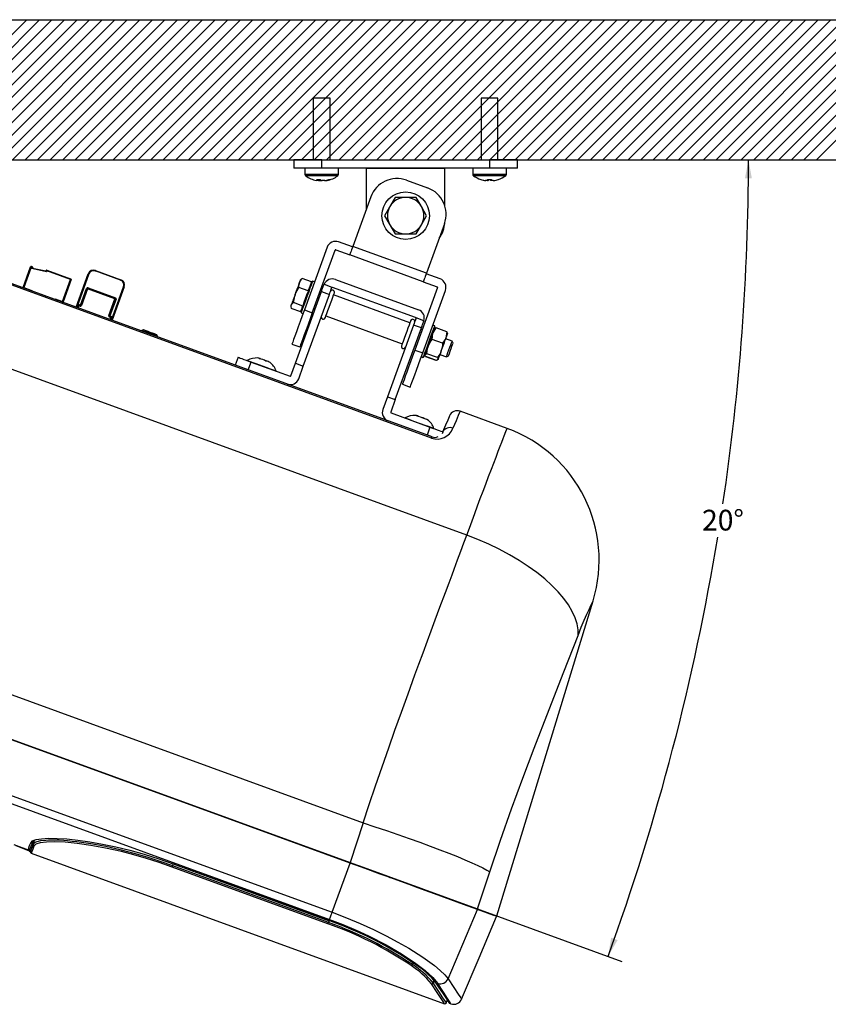
# Model space of a CAD drawing. Extents: x 18 to 1453, y 18 to 1022.
# Drawn here: x 663 to 952, y 392 to 744 of the extents above; entities that cross this region are included whole.
import ezdxf

# ---------------------------------------------------------------- set-up
doc = ezdxf.new("R2010")
doc.units = 0
doc.header["$LTSCALE"] = 3.5
doc.linetypes.add('SLD-SOLID', pattern=[0])
doc.layers.get('0').update_dxf_attribs({"linetype": 'CONTINUOUS'})
doc.layers.add('CAD', color=4, linetype='SLD-SOLID')
doc.layers.add('CAM', color=1, linetype='SLD-SOLID')
doc.styles.add('SLDTEXTSTYLE0', font='SWISSC.TTF')
doc.dimstyles.new('SLDDIMSTYLE0', dxfattribs={"dimtxt": 7.504796, "dimasz": 6.65, "dimexe": 0, "dimexo": 0.0625, "dimgap": 1.876199, "dimtad": 0, "dimtih": 1, "dimtoh": 1, "dimdec": 4, "dimlfac": 3.5, "dimzin": 12, "dimtxsty": 'SLDTEXTSTYLE0', "dimsah": 1, "dimcen": 0.09, "dimazin": 3, "dimtfac": 1, "dimtdec": 0, "dimtofl": 0, "dimtmove": 0, "dimatfit": 3, "dimtolj": 1, "dimtzin": 12})

# ---------------------------------------------------------------- blocks, each defined once
blk = doc.blocks.new('SW_HATCH_1')
at = {"color": 0, "linetype": 'SLD-SOLID'}
for p, q in [((89.8, 0), (39.8, -50)), ((94.29, 0), (44.29, -50)), ((98.78, 0), (48.78, -50)), ((103.27, 0), (53.27, -50)), ((107.76, 0), (57.76, -50)), ((112.25, 0), (62.25, -50)), ((116.74, 0), (66.74, -50)), ((121.23, 0), (71.23, -50)), ((125.72, 0), (75.72, -50)), ((130.21, 0), (80.21, -50)), ((134.7, 0), (84.7, -50)), ((139.19, 0), (89.19, -50)), ((143.68, 0), (93.68, -50)), ((148.17, 0), (98.17, -50)), ((152.66, 0), (102.66, -50)), ((157.15, 0), (107.15, -50)), ((161.64, 0), (111.64, -50)), ((166.13, 0), (116.13, -50)), ((170.62, 0), (120.62, -50)), ((175.11, 0), (125.11, -50)), ((179.61, 0), (129.61, -50)), ((184.1, 0), (134.1, -50)), ((188.59, 0), (138.59, -50)), ((193.08, 0), (143.08, -50)), ((197.57, 0), (147.57, -50)), ((202.06, 0), (152.06, -50)), ((206.55, 0), (156.55, -50)), ((211.04, 0), (161.04, -50)), ((215.53, 0), (165.53, -50)), ((220.02, 0), (170.02, -50)), ((224.51, 0), (174.51, -50)), ((229, 0), (179, -50)), ((233.49, 0), (183.49, -50)), ((237.98, 0), (187.98, -50)), ((242.47, 0), (192.47, -50)), ((246.96, 0), (196.96, -50)), ((251.45, 0), (201.45, -50)), ((255.94, 0), (205.94, -50)), ((260.43, 0), (210.43, -50)), ((264.92, 0), (214.92, -50)), ((269.41, 0), (219.41, -50)), ((273.9, 0), (223.9, -50)), ((278.39, 0), (228.39, -50)), ((282.88, 0), (232.88, -50)), ((287.37, 0), (237.37, -50)), ((291.86, 0), (241.86, -50)), ((296.35, 0), (246.35, -50)), ((300.84, 0), (250.84, -50)), ((305.33, 0), (255.33, -50)), ((309.82, 0), (259.82, -50)), ((314.31, 0), (264.31, -50)), ((318.8, 0), (268.8, -50)), ((323.29, 0), (273.29, -50)), ((327.78, 0), (277.78, -50)), ((332.27, 0), (282.27, -50)), ((336.76, 0), (286.76, -50)), ((341.25, 0), (291.25, -50)), ((345.74, 0), (295.74, -50)), ((350.23, 0), (300.23, -50)), ((354.72, 0), (304.72, -50)), ((359.21, 0), (309.21, -50)), ((363.7, 0), (313.7, -50)), ((368.19, 0), (318.19, -50)), ((372.68, 0), (322.68, -50)), ((377.17, 0), (327.17, -50)), ((381.66, 0), (331.66, -50)), ((386.15, 0), (336.15, -50)), ((390.64, 0), (340.64, -50)), ((395.13, 0), (345.13, -50)), ((399.62, 0), (349.62, -50)), ((404.11, 0), (354.11, -50)), ((408.6, 0), (358.6, -50)), ((413.09, 0), (363.09, -50)), ((417.58, 0), (367.58, -50)), ((422.07, 0), (372.07, -50))]:
    blk.add_line(p, q, dxfattribs=at)
blk = doc.blocks.new('_D_2')
at = {"layer": 'CAD'}
for p, q in [((844.07, 693.99), (928.36, 693.99)), ((784.05, 441.74), (877.86, 407.6))]:
    blk.add_line(p, q, dxfattribs=at)
for start, end in [(351.50209, 0), (340, 350.67689)]:
    blk.add_arc((91, 693.99), 832.1, start, end, dxfattribs=at)
for points in [[(923.11, 693.99), (921.85, 687.35), (924.3, 687.34)], [(872.92, 409.4), (876.33, 415.24), (874.02, 416.07)]]:
    blk.add_solid(points, dxfattribs=at)
at = {"layer": 'CAD', "insert": (906.51, 568.94), "char_height": 7.408, "attachment_point": 1, "style": 'SLDTEXTSTYLE0'}
blk.add_mtext('20°', dxfattribs=at)

msp = doc.modelspace()

# ---------------------------------------------------------------- linework, layer by layer
at = {"layer": 'CAD'}
for p, q in [((574.863455, 743.992234), (1310.237142, 743.992234)), ((574.863455, 693.992234), (1310.237142, 693.992234))]:
    msp.add_line(p, q, dxfattribs=at)
at = {"layer": 'CAM', "color": 1, "linetype": 'SLD-SOLID'}
for p, q in [((767.571224, 715.992234), (767.571224, 693.992234)), ((773.356939, 715.992234), (767.571224, 715.992234)), ((773.571223, 715.992234), (773.356939, 715.992234)), ((773.571223, 693.992234), (773.571223, 715.992234)), ((827.571224, 715.992234), (827.571224, 693.992234)), ((833.571223, 715.992234), (827.571224, 715.992234)), ((833.571223, 693.992234), (833.571223, 715.992234)), ((760.571224, 693.992234), (760.571224, 690.992234)), ((770.571224, 693.992234), (760.571224, 693.992234)), ((770.571224, 693.992234), (830.571223, 693.992234)), ((770.571224, 690.992234), (770.571224, 693.992234)), ((830.571223, 693.992234), (830.571223, 690.992234)), ((840.571223, 693.992234), (830.571223, 693.992234)), ((840.571223, 690.992234), (840.571223, 693.992234)), ((770.571224, 690.992234), (760.571224, 690.992234)), ((764.571225, 690.992234), (764.571225, 688.666951)), ((830.571223, 690.992234), (770.571224, 690.992234)), ((776.571223, 688.666951), (776.571223, 690.992234)), ((786.571223, 690.792234), (786.571223, 690.992234)), ((814.571224, 690.792234), (786.571223, 690.792234)), ((786.571223, 676.460811), (786.571223, 690.792234)), ((814.571224, 690.792234), (814.571224, 690.992234)), ((814.571224, 677.44635), (814.571224, 690.792234)), ((824.571224, 690.992234), (824.571224, 688.666951)), ((840.571223, 690.992234), (830.571223, 690.992234)), ((836.571222, 688.666951), (836.571222, 690.992234)), ((776.142653, 688.666951), (764.571225, 688.666951)), ((775.930632, 688.225973), (764.799552, 688.225973)), ((769.415471, 686.507566), (769.06562, 686.507566)), ((769.41384, 686.535542), (769.592657, 686.507566)), ((769.592657, 686.507566), (770.408405, 686.507566)), ((771.549789, 686.507566), (770.734044, 686.507566)), ((771.653259, 686.507566), (771.549789, 686.507566)), ((771.653259, 686.507566), (771.726975, 686.507566)), ((771.726975, 686.507566), (772.076826, 686.507566)), ((776.342893, 688.225973), (775.930632, 688.225973)), ((776.571223, 688.666951), (776.142653, 688.666951)), ((800.916695, 686.636626), (808.434236, 683.900464)), ((836.571222, 688.666951), (824.571224, 688.666951)), ((836.342895, 688.225973), (824.799554, 688.225973)), ((829.233594, 686.507566), (829.137942, 686.507566)), ((829.861223, 686.507566), (829.233594, 686.507566)), ((829.859458, 686.507566), (830.08229, 686.507566)), ((829.861223, 686.90893), (829.861223, 686.507566)), ((831.28299, 686.507566), (831.060158, 686.507566)), ((831.281224, 686.507566), (831.281224, 686.90893)), ((831.908854, 686.507566), (831.281224, 686.507566)), ((831.908854, 686.507566), (832.004504, 686.507566)), ((788.099567, 680.659901), (781.669589, 662.99368)), ((796.818447, 680.492234), (794.942058, 677.242234)), ((800.571223, 680.492234), (796.818447, 680.492234)), ((804.324, 680.492234), (800.571223, 680.492234)), ((808.076777, 673.992234), (806.200389, 677.242234)), ((793.06567, 673.992234), (794.942058, 670.742233)), ((804.324, 667.492234), (806.200389, 670.742233)), ((814.41096, 671.083338), (807.980982, 653.417117)), ((796.818447, 667.492234), (800.571223, 667.492234)), ((800.571223, 667.492234), (804.324, 667.492234)), ((772.519333, 662.705897), (764.379253, 640.34121)), ((767.19833, 639.31515), (775.338411, 661.679837)), ((775.594754, 661.79937), (780.575124, 659.986663)), ((781.601185, 662.805741), (776.620814, 664.618448)), ((807.980982, 653.417117), (781.669589, 662.99368)), ((806.886517, 650.4101), (780.575124, 659.986663)), ((663.866436, 648.378316), (666.534191, 655.707917)), ((666.769122, 655.622414), (664.101368, 648.292809)), ((667.051023, 655.519805), (666.769122, 655.622414)), ((666.854625, 655.857335), (667.13654, 655.754729)), ((666.901996, 655.110343), (667.051023, 655.519805)), ((672.174578, 653.954308), (666.901996, 655.110343)), ((667.285954, 655.434302), (667.23465, 655.293348)), ((667.23465, 655.293348), (672.014465, 654.24535)), ((672.014465, 654.24535), (672.06577, 654.386304)), ((672.300702, 654.300801), (672.174578, 653.954308)), ((680.75793, 651.222619), (672.300702, 654.300801)), ((672.386205, 654.535721), (680.843433, 651.45754)), ((698.718583, 650.937519), (689.650548, 654.238015)), ((689.718952, 654.425952), (698.786987, 651.12546)), ((809.821402, 594.534307), (650.725608, 652.440443)), ((809.993192, 595.006294), (650.897389, 652.91243)), ((677.884964, 643.329199), (680.75793, 651.222619)), ((680.992855, 651.137113), (678.119881, 643.243696)), ((682.811869, 641.296513), (687.155528, 653.230607)), ((687.343461, 653.162203), (682.99981, 641.228109)), ((763.363996, 651.40916), (762.964872, 651.07426)), ((763.632407, 651.602573), (763.409579, 651.354834)), ((766.971526, 650.38723), (763.632407, 651.602573)), ((775.463477, 651.205375), (805.157763, 640.397537)), ((812.892949, 651.416472), (807.912578, 653.229176)), ((664.101368, 648.292809), (667.204341, 647.16342)), ((667.204341, 647.16342), (667.52175, 646.86166)), ((684.373414, 642.005167), (686.545243, 647.972218)), ((684.561355, 641.936763), (686.733184, 647.90381)), ((686.921125, 647.835407), (684.749296, 641.86836)), ((696.693925, 644.278399), (686.921125, 647.835407)), ((686.989529, 648.023347), (696.762329, 644.466336)), ((687.057933, 648.211285), (696.830733, 644.654277)), ((695.450736, 636.696342), (699.794395, 648.630436)), ((699.982328, 648.562032), (695.638677, 636.627938)), ((765.770795, 647.088247), (762.431675, 648.303586)), ((765.894634, 647.428493), (765.770795, 647.088247)), ((766.971526, 650.38723), (766.847687, 650.046981)), ((767.300589, 650.560367), (766.894655, 650.176025)), ((768.005358, 650.303851), (767.300589, 650.560367)), ((771.436278, 649.478621), (771.361995, 649.292822)), ((771.436278, 649.478621), (774.249477, 648.454699)), ((804.131702, 637.578461), (774.437416, 648.386295)), ((811.986423, 648.341051), (803.846343, 625.976368)), ((806.665421, 624.950304), (814.805501, 647.314991)), ((806.886517, 650.4101), (811.866889, 648.597392)), ((675.293704, 644.032898), (675.370654, 644.244331)), ((675.370654, 644.244331), (677.884964, 643.329199)), ((675.392141, 644.057664), (675.372666, 644.004158)), ((694.522096, 638.311352), (696.693925, 644.278399)), ((696.881866, 644.209995), (694.710037, 638.242948)), ((697.069799, 644.141591), (694.897977, 638.174544)), ((760.473689, 642.92407), (761.033034, 645.76657)), ((761.169793, 621.289983), (770.485079, 646.883513)), ((763.988873, 620.263918), (773.304157, 645.857453)), ((765.770795, 647.088247), (765.568854, 646.533418)), ((770.26822, 646.287701), (769.798375, 646.458711)), ((770.485079, 646.883513), (773.304157, 645.857453)), ((802.089944, 635.76972), (774.838857, 645.688306)), ((683.164252, 641.168255), (683.437874, 641.920007)), ((683.352193, 641.099851), (683.625808, 641.851603)), ((683.813749, 641.783199), (683.540134, 641.031447)), ((684.236606, 641.629293), (683.813749, 641.783199)), ((683.882152, 641.97114), (684.30501, 641.81723)), ((683.950556, 642.159077), (684.373414, 642.005167)), ((759.544672, 641.677334), (759.635145, 641.164231)), ((759.704986, 641.176547), (759.675415, 642.036545)), ((763.055561, 639.628197), (759.716438, 640.84354)), ((763.812812, 641.708731), (760.473689, 642.92407)), ((763.812812, 641.708731), (763.734711, 641.49415)), ((764.014752, 642.263557), (763.812812, 641.708731)), ((764.379253, 640.34121), (767.19833, 639.31515)), ((767.746253, 640.820555), (768.216101, 640.649545)), ((695.184028, 637.644756), (694.76117, 637.798666)), ((694.829574, 637.986603), (695.252431, 637.832697)), ((694.897977, 638.174544), (695.320835, 638.020634)), ((694.910412, 636.893003), (695.184028, 637.644756)), ((695.371968, 637.576352), (695.098353, 636.8246)), ((695.559902, 637.507948), (695.286287, 636.756196)), ((763.132432, 639.839406), (763.055561, 639.628197)), ((763.132432, 639.839406), (763.152921, 639.895699)), ((763.132432, 639.839406), (763.196347, 639.284055)), ((763.218699, 639.345466), (763.196347, 639.284055)), ((763.196347, 639.284055), (763.901116, 639.027539)), ((772.102697, 638.170763), (799.353783, 628.252178)), ((807.13284, 636.486135), (804.319641, 637.510057)), ((822.434002, 559.883333), (618.790572, 634.003482)), ((706.240041, 632.98219), (706.88737, 633.278671)), ((803.37432, 634.91281), (794.059037, 609.319276)), ((796.878114, 608.29322), (806.193398, 633.88675)), ((806.193398, 633.88675), (803.37432, 634.91281)), ((806.446387, 633.119925), (805.976541, 633.290938)), ((807.13284, 636.486135), (807.070315, 636.296055)), ((810.996295, 634.656428), (810.291525, 634.912945)), ((811.016714, 633.727743), (810.889197, 633.631232)), ((811.060208, 634.101077), (810.996295, 634.656428)), ((811.511523, 633.879154), (811.070313, 633.656929)), ((815.270293, 632.511071), (811.511523, 633.879154)), ((815.285159, 632.551915), (811.526389, 633.919994)), ((706.240041, 632.98219), (706.171637, 632.794253)), ((711.509092, 631.596501), (711.814401, 630.953289)), ((711.745998, 630.765348), (711.814401, 630.953289)), ((810.012305, 629.760086), (810.292068, 631.990629)), ((813.771075, 628.392003), (810.012305, 629.760086)), ((817.201638, 629.205338), (814.90362, 630.041747)), ((815.270293, 632.511071), (814.99053, 630.280531)), ((759.932993, 628.125205), (762.752069, 627.099148)), ((803.92442, 627.652778), (804.394266, 627.481773)), ((817.533048, 628.494627), (817.201638, 629.205338)), ((740.66584, 623.43192), (739.639779, 620.612844)), ((803.846343, 625.976368), (806.665421, 624.950304)), ((806.187283, 623.636632), (806.892053, 623.380116)), ((806.892053, 623.380116), (807.297986, 623.764462)), ((807.468996, 624.234303), (807.504642, 624.078407)), ((807.786363, 623.644366), (807.729475, 623.776666)), ((811.530269, 622.235439), (807.771498, 623.603522)), ((811.545134, 622.276283), (807.786363, 623.644366)), ((811.908495, 623.274609), (808.149725, 624.642692)), ((811.908495, 623.274609), (812.196661, 622.604436)), ((812.8515, 624.403588), (815.149518, 623.567178)), ((815.149518, 623.567178), (815.860227, 623.898587)), ((743.971867, 622.281834), (743.954764, 622.23485)), ((744.338246, 618.902742), (745.364306, 621.721818)), ((745.364306, 621.721818), (759.271754, 616.659924)), ((759.528098, 616.779461), (761.169793, 621.289983)), ((761.169793, 621.289983), (763.988873, 620.263918)), ((762.347175, 615.753397), (763.988873, 620.263918)), ((754.291383, 618.472627), (754.308486, 618.519611)), ((799.400081, 613.760359), (802.219159, 612.734302)), ((794.059037, 609.319276), (792.41734, 604.808754)), ((794.059037, 609.319276), (796.878114, 608.29322)), ((796.878114, 608.29322), (795.236418, 603.78269)), ((795.355952, 603.526346), (809.263403, 598.464451)), ((800.353424, 601.760625), (800.336323, 601.713642)), ((836.864965, 597.995906), (820.03881, 604.12012)), ((809.263403, 598.464451), (808.237342, 595.645375)), ((810.672941, 597.951419), (810.690042, 597.998402)), ((813.758654, 596.196032), (813.961866, 596.754349)), ((833.157616, 423.867918), (867.562478, 536.401174)), ((581.128618, 531.449652), (785.364405, 457.113913)), ((780.689947, 442.740626), (575.470498, 517.434395)), ((575.506484, 517.533279), (780.725939, 442.83951)), ((575.546628, 517.63267), (780.759066, 442.941434)), ((569.072788, 499.856866), (774.292251, 425.163097)), ((568.140974, 497.296698), (773.360425, 422.602928)), ((785.364405, 457.113913), (780.759066, 442.941434)), ((667.855685, 450.654305), (667.40947, 449.428356)), ((660.562625, 449.329144), (665.636977, 447.482235)), ((666.165521, 446.946195), (666.537931, 446.764342)), ((666.789999, 446.264438), (814.483076, 392.508543)), ((772.806648, 421.08143), (717.142863, 441.341407)), ((717.307551, 441.793866), (717.537811, 442.426509)), ((772.971337, 421.533919), (717.307551, 441.793866)), ((717.537811, 442.426509), (773.201594, 422.166533)), ((717.544338, 442.44445), (773.208126, 422.184474)), ((774.292251, 425.163097), (780.689947, 442.740626)), ((783.428397, 441.855884), (780.722448, 442.840791)), ((826.272718, 426.373667), (830.620341, 439.557768)), ((826.145684, 426.308072), (826.025877, 426.351673)), ((773.201594, 422.166533), (772.971337, 421.533919)), ((803.032798, 406.478203), (803.265559, 407.117254)), ((810.382887, 399.928845), (810.699914, 400.799877)), ((815.119453, 392.812527), (815.459234, 393.746085)), ((816.118702, 392.711378), (816.752124, 392.480827))]:
    msp.add_line(p, q, dxfattribs=at)
at = {"layer": 'CAM', "color": 1, "linetype": 'SLD-SOLID', "flags": 128}
for points in [[(769.06562, 686.507566), (768.858624, 686.540301), (768.658271, 686.576909)], [(769.415471, 686.507566), (769.426584, 686.884806), (769.427312, 686.90893)], [(769.592657, 686.507566), (769.620459, 686.884806), (769.625332, 686.949273)], [(770.408405, 686.507566), (770.491142, 686.540301), (770.571224, 686.576909)], [(827.467454, 686.886098), (827.468166, 686.887526), (827.470302, 686.891808), (827.47386, 686.898943), (827.478839, 686.90893)], [(830.077231, 686.90893), (830.077542, 686.884806), (830.08229, 686.507566)], [(833.663607, 686.90893), (833.668588, 686.898943), (833.672145, 686.891808), (833.67428, 686.887526), (833.674991, 686.886098)], [(806.200389, 677.242234), (806.06698, 677.473306), (804.324, 680.492234)], [(794.942058, 677.242234), (794.80865, 677.011163), (793.06567, 673.992234)], [(806.200389, 670.742233), (806.333797, 670.973306), (808.076777, 673.992234)], [(794.942058, 670.742233), (795.075467, 670.511163), (796.818447, 667.492234)], [(781.669589, 662.99368), (781.45607, 662.40704), (781.250754, 661.842945), (781.061537, 661.32307), (780.895686, 660.8674), (780.759575, 660.493436), (780.658435, 660.21556), (780.596154, 660.044442), (780.575124, 659.986663)], [(666.769122, 655.622414), (666.723287, 655.639093), (666.679224, 655.655134), (666.638603, 655.669916), (666.603004, 655.682872), (666.573783, 655.693508), (666.552087, 655.701409), (666.538706, 655.706274), (666.534191, 655.707917)], [(666.854625, 655.857335), (666.852986, 655.852824), (666.848114, 655.839454), (666.840216, 655.817743), (666.829576, 655.788529), (666.816627, 655.75293), (666.801845, 655.712313), (666.785797, 655.668243), (666.769122, 655.622414)], [(667.23465, 655.293348), (667.228257, 655.289832), (667.209333, 655.279416), (667.178591, 655.262507), (667.137211, 655.239749), (667.086815, 655.212014), (667.029297, 655.180375), (666.966891, 655.146047), (666.901996, 655.110343)], [(667.051023, 655.519805), (667.067712, 655.565637), (667.083746, 655.609707), (667.098528, 655.650324), (667.111492, 655.685923), (667.122116, 655.715137), (667.130029, 655.736848), (667.134886, 655.750214), (667.13654, 655.754729)], [(667.285954, 655.434302), (667.281439, 655.435945), (667.268073, 655.44081), (667.246362, 655.448712), (667.217141, 655.459344), (667.181542, 655.472304), (667.140936, 655.487086), (667.096859, 655.503127), (667.051023, 655.519805)], [(672.014465, 654.24535), (672.01755, 654.239758), (672.026654, 654.223195), (672.041451, 654.196299), (672.061359, 654.160104), (672.085633, 654.116), (672.113305, 654.065683), (672.143345, 654.011085), (672.174578, 653.954308)], [(672.06577, 654.386304), (672.070285, 654.384661), (672.083651, 654.379795), (672.105362, 654.371894), (672.134584, 654.361258), (672.170182, 654.348302), (672.210803, 654.33352), (672.254866, 654.317479), (672.300702, 654.300801)], [(672.300702, 654.300801), (672.317376, 654.346629), (672.333425, 654.390699), (672.348207, 654.431316), (672.361156, 654.466915), (672.371795, 654.496129), (672.379693, 654.51784), (672.384565, 654.53121), (672.386205, 654.535721)], [(689.650548, 654.238015), (689.663892, 654.274679), (689.676722, 654.309935), (689.688554, 654.342427), (689.698918, 654.370907), (689.707426, 654.394279), (689.713744, 654.411647), (689.717633, 654.422342), (689.718952, 654.425952)], [(680.75793, 651.222619), (680.774612, 651.268448), (680.790653, 651.312518), (680.805435, 651.353135), (680.818392, 651.388734), (680.829024, 651.417948), (680.836929, 651.439658), (680.841794, 651.453029), (680.843433, 651.45754)], [(680.75793, 651.222619), (680.803759, 651.205938), (680.847829, 651.189896), (680.88845, 651.175114), (680.924048, 651.162158), (680.953262, 651.151522), (680.974973, 651.143621), (680.988339, 651.138756), (680.992855, 651.137113)], [(687.343461, 653.162203), (687.306797, 653.175551), (687.271541, 653.188381), (687.239049, 653.200208), (687.210573, 653.210572), (687.1872, 653.219081), (687.169833, 653.225402), (687.159134, 653.229295), (687.155528, 653.230607)], [(698.718583, 650.937519), (698.731927, 650.974183), (698.744757, 651.00944), (698.756581, 651.041932), (698.766952, 651.070411), (698.775453, 651.093784), (698.781779, 651.111151), (698.785668, 651.121847), (698.786987, 651.12546)], [(762.612389, 650.105818), (763.359664, 651.315748), (763.632407, 651.602573)], [(762.964872, 651.07426), (762.950437, 651.034593), (762.906989, 650.915216), (762.83527, 650.71817), (762.736505, 650.446824), (762.612389, 650.105818)], [(807.980982, 653.417117), (807.767462, 652.830477), (807.562148, 652.266382), (807.37293, 651.746507), (807.207078, 651.290833), (807.070968, 650.916874), (806.969829, 650.638997), (806.907547, 650.467879), (806.886517, 650.4101)], [(663.866436, 648.378316), (663.870951, 648.376673), (663.884317, 648.371807), (663.906028, 648.363906), (663.935249, 648.35327), (663.970848, 648.340314), (664.011469, 648.325532), (664.055532, 648.309491), (664.101368, 648.292809)], [(664.101368, 648.292809), (664.084678, 648.24698), (664.068645, 648.20291), (664.053863, 648.162293), (664.04151, 648.128363)], [(667.075922, 647.02393), (667.102417, 647.052708), (667.134141, 647.08716), (667.168548, 647.124543), (667.204341, 647.16342)], [(667.204341, 647.16342), (667.185476, 647.11406), (667.167326, 647.066596), (667.150607, 647.022854), (667.141845, 646.999932)], [(686.733184, 647.90381), (686.729571, 647.905125), (686.718879, 647.909018), (686.701512, 647.91534), (686.678139, 647.923849), (686.649656, 647.934212), (686.617164, 647.94604), (686.581908, 647.95887), (686.545243, 647.972218)], [(686.921125, 647.835407), (686.884461, 647.848754), (686.849205, 647.861584), (686.816713, 647.873412), (686.788229, 647.883776), (686.764857, 647.892284), (686.747489, 647.898606), (686.736798, 647.902499), (686.733184, 647.90381)], [(686.921125, 647.835407), (686.934469, 647.872075), (686.947299, 647.907331), (686.959123, 647.939823), (686.969494, 647.968303), (686.977995, 647.991675), (686.984321, 648.009042), (686.98821, 648.019734), (686.989529, 648.023347)], [(686.989529, 648.023347), (686.99084, 648.026957), (686.994737, 648.037653), (687.001055, 648.05502), (687.009563, 648.078392), (687.019927, 648.106872), (687.031751, 648.139364), (687.044589, 648.17462), (687.057933, 648.211285)], [(699.794395, 648.630436), (699.831059, 648.617092), (699.866315, 648.604258), (699.898807, 648.592434), (699.927283, 648.582067), (699.950656, 648.573562), (699.968023, 648.56724), (699.978722, 648.563347), (699.982328, 648.562032)], [(762.612389, 650.105818), (762.465046, 649.700995), (762.296995, 649.239275), (762.11111, 648.72856), (761.910571, 648.177589), (761.698814, 647.595788), (761.479458, 646.993115), (761.256257, 646.379876), (761.033034, 645.76657)], [(761.033034, 645.76657), (761.104906, 645.956936), (762.431675, 648.303586)], [(762.431675, 648.303586), (762.496201, 649.709328), (762.612389, 650.105818)], [(767.300589, 650.560367), (767.246892, 650.412838), (767.068127, 649.921688), (766.775029, 649.116404), (766.386008, 648.047581), (765.925513, 646.782379), (765.422476, 645.400296), (764.908505, 643.988173), (764.415895, 642.634741), (763.9756, 641.425035), (763.615282, 640.435073), (763.357585, 639.727055), (763.218699, 639.345466)], [(765.894634, 647.428493), (766.183642, 648.222535), (766.524987, 649.160377), (766.763331, 649.815216), (766.847687, 650.046981)], [(770.485079, 646.883513), (770.638175, 647.304143), (770.781558, 647.698085), (770.913709, 648.061167), (771.033231, 648.389551), (771.138858, 648.679759), (771.229472, 648.928716), (771.304114, 649.133797), (771.361995, 649.292822)], [(773.304157, 645.857453), (773.50785, 646.417099), (773.693025, 646.925862), (773.85614, 647.374014), (773.994075, 647.752988), (774.104193, 648.055534), (774.184387, 648.27587), (774.233127, 648.409776), (774.249477, 648.454699)], [(675.370654, 644.244331), (675.414478, 644.198048), (675.457736, 644.152369), (675.499847, 644.107889)], [(675.392141, 644.057664), (675.385138, 644.118517), (675.377955, 644.181012), (675.370654, 644.244331)], [(696.693925, 644.278399), (696.707269, 644.315063), (696.720106, 644.350319), (696.73193, 644.382811), (696.742294, 644.411291), (696.750803, 644.434664), (696.757121, 644.452031), (696.761017, 644.462726), (696.762329, 644.466336)], [(696.881866, 644.209995), (696.878252, 644.21131), (696.867561, 644.215203), (696.850193, 644.221521), (696.826821, 644.23003), (696.798337, 644.240397), (696.765845, 644.252221), (696.730589, 644.265055), (696.693925, 644.278399)], [(696.762329, 644.466336), (696.763647, 644.46995), (696.767537, 644.480645), (696.773855, 644.498012), (696.782363, 644.521385), (696.792727, 644.549864), (696.804559, 644.582356), (696.817389, 644.617613), (696.830733, 644.654277)], [(696.881866, 644.209995), (696.885472, 644.20868), (696.896171, 644.204787), (696.913538, 644.198465), (696.936911, 644.18996), (696.965387, 644.179593), (696.997879, 644.167769), (697.033135, 644.154935), (697.069799, 644.141591)], [(761.033034, 645.76657), (760.813603, 645.163684), (760.60172, 644.581541), (760.401008, 644.030097), (760.214908, 643.51879), (760.046599, 643.056366), (759.898962, 642.650738), (759.774526, 642.308849), (759.675415, 642.036545)], [(764.014752, 642.263557), (764.32302, 643.11052), (764.799429, 644.419438), (765.290426, 645.768448), (765.568854, 646.533418)], [(771.846182, 637.465994), (771.91199, 637.646797), (772.104081, 638.174567), (772.406893, 639.006536), (772.795895, 640.07531), (773.239573, 641.294307), (773.70198, 642.564762), (774.145659, 643.783755), (774.534661, 644.852529), (774.837473, 645.684502), (775.029566, 646.212268), (775.095373, 646.393075)], [(677.884964, 643.329199), (677.868282, 643.28337), (677.852241, 643.2393), (677.837459, 643.198683), (677.824503, 643.163084), (677.813863, 643.133867), (677.808007, 643.11777)], [(677.884964, 643.329199), (677.930793, 643.312517), (677.974863, 643.296479), (678.015476, 643.281697), (678.051075, 643.268737), (678.080296, 643.258105), (678.101999, 643.250204), (678.115373, 643.245339), (678.119881, 643.243696)], [(683.625808, 641.851603), (683.622202, 641.852918), (683.611503, 641.856811), (683.594135, 641.863133), (683.570763, 641.871638), (683.542287, 641.882005), (683.509795, 641.893829), (683.474539, 641.906663), (683.437874, 641.920007)], [(683.813749, 641.783199), (683.777084, 641.796543), (683.741828, 641.809377), (683.709336, 641.821205), (683.680853, 641.831569), (683.65748, 641.840077), (683.640113, 641.846399), (683.629421, 641.850288), (683.625808, 641.851603)], [(683.813749, 641.783199), (683.827093, 641.819864), (683.839923, 641.85512), (683.851754, 641.887612), (683.862118, 641.916092), (683.870626, 641.939464), (683.876944, 641.956831), (683.880841, 641.967527), (683.882152, 641.97114)], [(683.882152, 641.97114), (683.883464, 641.97475), (683.88736, 641.985445), (683.893678, 642.002813), (683.902187, 642.026185), (683.912551, 642.054665), (683.924382, 642.087157), (683.937212, 642.122413), (683.950556, 642.159077)], [(684.236606, 641.629293), (684.249958, 641.665957), (684.262788, 641.701213), (684.274612, 641.733705), (684.284976, 641.762185), (684.293484, 641.785558), (684.29981, 641.802925), (684.303699, 641.81362), (684.30501, 641.81723)], [(684.30501, 641.81723), (684.306329, 641.82084), (684.310218, 641.831535), (684.316544, 641.848902), (684.325052, 641.872275), (684.335416, 641.900755), (684.34724, 641.933247), (684.36007, 641.968503), (684.373414, 642.005167)], [(684.561355, 641.936763), (684.557741, 641.938078), (684.54705, 641.941971), (684.529682, 641.948293), (684.50631, 641.956798), (684.477834, 641.967165), (684.445342, 641.978989), (684.410086, 641.991823), (684.373414, 642.005167)], [(684.749296, 641.86836), (684.712631, 641.881704), (684.677375, 641.894537), (684.644883, 641.906365), (684.6164, 641.916729), (684.593027, 641.925237), (684.57566, 641.931555), (684.564968, 641.935448), (684.561355, 641.936763)], [(759.544672, 641.677334), (759.544672, 641.677334), (759.559499, 641.718063), (759.603327, 641.838486), (759.675415, 642.036545)], [(759.675415, 642.036545), (759.704614, 642.109661), (760.473689, 642.92407)], [(764.379253, 640.34121), (763.607168, 638.219926), (762.858541, 636.163092), (762.156123, 634.233209), (761.521252, 632.488917), (760.97322, 630.98321), (760.528678, 629.761844), (760.201135, 628.861926), (760.00054, 628.310799), (759.932993, 628.125205)], [(763.152921, 639.895699), (763.287985, 640.266779), (763.540638, 640.960946), (763.734711, 641.49415)], [(694.710037, 638.242948), (694.706423, 638.244259), (694.695731, 638.248152), (694.678364, 638.254474), (694.654992, 638.262983), (694.626508, 638.273346), (694.594016, 638.285174), (694.55876, 638.298004), (694.522096, 638.311352)], [(694.897977, 638.174544), (694.861313, 638.187888), (694.826057, 638.200718), (694.793565, 638.212546), (694.765081, 638.22291), (694.741709, 638.231418), (694.724342, 638.23774), (694.71365, 638.241633), (694.710037, 638.242948)], [(694.829574, 637.986603), (694.828255, 637.982994), (694.824366, 637.972298), (694.81804, 637.954931), (694.809539, 637.931558), (694.799168, 637.903079), (694.787344, 637.870587), (694.774514, 637.83533), (694.76117, 637.798666)], [(694.897977, 638.174544), (694.884633, 638.137876), (694.871796, 638.10262), (694.859972, 638.070128), (694.849608, 638.041648), (694.8411, 638.018276), (694.834774, 638.000908), (694.830885, 637.990217), (694.829574, 637.986603)], [(695.252431, 637.832697), (695.25112, 637.829083), (695.247223, 637.818388), (695.240905, 637.801021), (695.232397, 637.777648), (695.222033, 637.749168), (695.210209, 637.716676), (695.197372, 637.68142), (695.184028, 637.644756)], [(695.371968, 637.576352), (695.368355, 637.577667), (695.357663, 637.58156), (695.340296, 637.587882), (695.316924, 637.596387), (695.28844, 637.606754), (695.255948, 637.618578), (695.220692, 637.631412), (695.184028, 637.644756)], [(695.320835, 638.020634), (695.307491, 637.98397), (695.294661, 637.948713), (695.28283, 637.916221), (695.272466, 637.887742), (695.263957, 637.864369), (695.257639, 637.847002), (695.25375, 637.836306), (695.252431, 637.832697)], [(695.559902, 637.507948), (695.523238, 637.521292), (695.487981, 637.534126), (695.455489, 637.54595), (695.427013, 637.556317), (695.403641, 637.564826), (695.386274, 637.571144), (695.375575, 637.575037), (695.371968, 637.576352)], [(767.19833, 639.31515), (766.426245, 637.193865), (765.677621, 635.137032), (764.975199, 633.207149), (764.340328, 631.462856), (763.792297, 629.957146), (763.347754, 628.73578), (763.020212, 627.835862), (762.81962, 627.284735), (762.752069, 627.099148)], [(804.319641, 637.510057), (804.30329, 637.465133), (804.254551, 637.331224), (804.174356, 637.110888), (804.064238, 636.808342), (803.926304, 636.429369), (803.763189, 635.981216), (803.578014, 635.472453), (803.37432, 634.91281)], [(706.88737, 633.278671), (707.169449, 633.176002), (707.693992, 632.985084), (708.39831, 632.728732), (709.198234, 632.437586), (709.998151, 632.14644), (710.702477, 631.890088), (711.227013, 631.69917), (711.509092, 631.596501)], [(802.346459, 636.474489), (802.280651, 636.293686), (802.08856, 635.765917), (801.785747, 634.933948), (801.396745, 633.865169), (800.953067, 632.646176), (800.490659, 631.375722), (800.046982, 630.156725), (799.657979, 629.087954), (799.355166, 628.255977), (799.163075, 627.728216), (799.097268, 627.547412)], [(806.193398, 633.88675), (806.346495, 634.307376), (806.489878, 634.701318), (806.622029, 635.064404), (806.741551, 635.392784), (806.847177, 635.682992), (806.937791, 635.931953), (807.012434, 636.13703), (807.070315, 636.296055)], [(806.892053, 623.380116), (806.892552, 623.381487), (806.968267, 623.589515), (807.168136, 624.138652), (807.4796, 624.994389), (807.883088, 626.102961), (808.353248, 627.39472), (808.860538, 628.788485), (809.373083, 630.19669), (809.858679, 631.530854), (810.286812, 632.707141), (810.630583, 633.651643), (810.86839, 634.305014), (810.985292, 634.626198), (810.996295, 634.656428)], [(811.060208, 634.101077), (811.047982, 634.06749), (810.928885, 633.740272), (810.690542, 633.085429), (810.349196, 632.147591), (809.928111, 630.990668), (809.45598, 629.6935), (808.964981, 628.34449), (808.488575, 627.035572), (808.059225, 625.855944), (807.706193, 624.885998), (807.453537, 624.191835), (807.318475, 623.820751), (807.297986, 623.764462)], [(810.292068, 631.990629), (810.360981, 632.168098), (811.511523, 633.879154)], [(711.814401, 630.953289), (711.49355, 631.070069), (710.865034, 631.298832), (710.007256, 631.611037), (709.027221, 631.967741), (708.047187, 632.324441), (707.189409, 632.636651), (706.560893, 632.865409), (706.240041, 632.98219)], [(808.611168, 627.372398), (809.57671, 629.184536), (810.012305, 629.760086)], [(813.309632, 625.662296), (813.525035, 626.254111), (813.746469, 626.862495), (813.970146, 627.477049), (814.19224, 628.087244), (814.408949, 628.68265), (814.616566, 629.253074), (814.811539, 629.788756), (814.99053, 630.280531)], [(814.99053, 630.280531), (814.921616, 630.103058), (813.771075, 628.392003)], [(814.99053, 630.280531), (815.150479, 630.719981), (815.288648, 631.099596), (815.402671, 631.412878), (815.490601, 631.654463), (815.550931, 631.820216), (815.582629, 631.907306), (815.585152, 631.914239), (815.558458, 631.840899)], [(815.558458, 631.840899), (815.570421, 631.885636), (815.270293, 632.511071)], [(808.149725, 624.642692), (808.38334, 626.61486), (808.611168, 627.372398)], [(813.771075, 628.392003), (813.734806, 627.671114), (813.309632, 625.662296)], [(815.149518, 623.567178), (815.150534, 623.569972), (815.227964, 623.782708), (815.41969, 624.309472), (815.702587, 625.086724), (816.042534, 626.020721), (816.398529, 626.998804), (816.727631, 627.903014), (816.990148, 628.624275), (817.154417, 629.075593), (817.201638, 629.205338)], [(815.860227, 623.898587), (815.867478, 623.91851), (815.972648, 624.207466), (816.18804, 624.799243), (816.48086, 625.603764), (816.806532, 626.498534), (817.115472, 627.347342), (817.360649, 628.020964), (817.504735, 628.416835), (817.533048, 628.494627)], [(740.66584, 623.43192), (740.756122, 623.399063), (741.02349, 623.301751), (741.457676, 623.143717), (742.041988, 622.931047), (742.753977, 622.671901), (743.56628, 622.376247), (744.44768, 622.055448), (745.364306, 621.721818)], [(803.846343, 625.976368), (803.074258, 623.855076), (802.325632, 621.798246), (801.623212, 619.868367), (800.988341, 618.124067), (800.440309, 616.618364), (799.995768, 615.396998), (799.668224, 614.49708), (799.46763, 613.945953), (799.400081, 613.760359)], [(802.219159, 612.734302), (802.286708, 612.919889), (802.487302, 613.471015), (802.814845, 614.370934), (803.259387, 615.5923), (803.807419, 617.09801), (804.44229, 618.842303), (805.14471, 620.77219), (805.893336, 622.829019), (806.665421, 624.950304)], [(807.498198, 624.314538), (807.517791, 624.3565), (808.149725, 624.642692)], [(812.196661, 622.604436), (812.177068, 622.562475), (811.545134, 622.276283)], [(813.309632, 625.662296), (812.997223, 624.935544), (811.908495, 623.274609)], [(812.196661, 622.604436), (812.252115, 622.756793), (812.335382, 622.985571), (812.445035, 623.286835), (812.579199, 623.655453), (812.735579, 624.085098), (812.911497, 624.568432), (813.103947, 625.097185), (813.309632, 625.662296)], [(743.971867, 622.281834), (744.002448, 622.270703), (744.322808, 622.154101)], [(744.322808, 622.154101), (744.971467, 621.918014), (745.904213, 621.578521), (747.057488, 621.158763), (748.352693, 620.687342), (749.701565, 620.196394), (751.012178, 619.71937), (752.195218, 619.288779), (753.17006, 618.933967), (753.870273, 618.679113), (754.24814, 618.541575), (754.308486, 618.519611)], [(800.353424, 601.760625), (800.384004, 601.749494), (800.704366, 601.632892)], [(800.704366, 601.632892), (801.353023, 601.396806), (802.285771, 601.057313), (803.439045, 600.637554), (804.73425, 600.166134), (806.083121, 599.675185), (807.393735, 599.198162), (808.576775, 598.76757), (809.551618, 598.412759), (810.251832, 598.157904), (810.629697, 598.020367), (810.690042, 597.998402)], [(816.251235, 602.473236), (816.09018, 602.093815), (815.612518, 600.968517), (814.834292, 599.13513), (813.780768, 596.653178)], [(820.03881, 604.12012), (819.880001, 603.74426), (819.40083, 602.609157), (818.599596, 600.71013), (817.477952, 598.051719)], [(809.263403, 598.464451), (810.180028, 598.130829), (811.061427, 597.810022), (811.873729, 597.514368), (812.585718, 597.255229), (813.170032, 597.042552), (813.604217, 596.884526), (813.871586, 596.787206), (813.961866, 596.754349)], [(822.434002, 559.883333), (823.365338, 562.425441), (824.319334, 565.017185), (825.291173, 567.645333), (826.275486, 570.295124), (827.266341, 572.950273), (828.257222, 575.592875), (829.199267, 578.093379), (830.221111, 580.793544), (831.207355, 583.387769), (832.068572, 585.643998), (832.867322, 587.727218), (833.677029, 589.830994), (834.368417, 591.622732), (834.950784, 593.127965), (835.433671, 594.37292), (835.826693, 595.384001), (836.403427, 596.86496), (836.738819, 597.724221), (836.84759, 598.002224), (836.8474, 598.00174)], [(809.821402, 594.534307), (809.860773, 594.642474), (809.895334, 594.737432), (809.924898, 594.818658), (809.949307, 594.885721), (809.968428, 594.938255), (809.982162, 594.975992), (809.990431, 594.998709), (809.993192, 595.006294)], [(785.364405, 457.113913), (787.549591, 463.651932), (789.808614, 470.306522), (792.139582, 477.072499), (794.540403, 483.94411), (796.746563, 490.179128), (799.04509, 496.603317), (801.433319, 503.209344), (803.908239, 509.98894), (805.314856, 513.815425), (806.815867, 517.881638), (808.409535, 522.182784), (809.704382, 525.666929), (811.162861, 529.583267), (812.845278, 534.094042), (814.820505, 539.385325), (816.132731, 542.901344), (817.162523, 545.661978), (817.913653, 547.677598), (819.153072, 551.010437), (820.326667, 554.174609), (821.41995, 557.131252), (822.434002, 559.883333)], [(862.191027, 524.008445), (862.189596, 526.043288), (861.843103, 528.168849), (861.154066, 530.369721), (860.127484, 532.629899), (858.770812, 534.932963), (857.093902, 537.262223), (855.10893, 539.600737), (852.830304, 541.931546), (850.274572, 544.237725), (847.46029, 546.502522), (844.407892, 548.709489), (841.139542, 550.842605), (837.678967, 552.886388), (834.051294, 554.825998), (830.282865, 556.647352), (826.401038, 558.337218), (822.434002, 559.883333)], [(862.191027, 524.008445), (863.3624, 526.967532), (864.423027, 529.508106), (865.352502, 531.638361), (866.132973, 533.365733), (866.751542, 534.698687), (867.19968, 535.645223), (867.470873, 536.210573), (867.561823, 536.399013), (867.561539, 536.398432)], [(830.620341, 439.557768), (834.474494, 450.967631), (838.433588, 462.168477), (842.423046, 473.028652), (846.486131, 483.754388), (851.845311, 497.559077), (857.130134, 511.011637), (862.191027, 524.008445)], [(785.364405, 457.113913), (789.571375, 455.732278), (793.735702, 454.335204), (797.824651, 452.933661), (801.806085, 451.538659), (805.648708, 450.161166), (809.322317, 448.812015), (812.798036, 447.5018), (816.048547, 446.240834), (819.048298, 445.039011), (821.773715, 443.905777), (824.20337, 442.85009), (826.318171, 441.880173), (828.101491, 441.003687), (829.539316, 440.227515), (830.620341, 439.557768)], [(667.196145, 450.304127), (666.916495, 449.535809), (666.687375, 448.906309), (666.508889, 448.415912), (666.381096, 448.064811), (666.304072, 447.853184), (666.277831, 447.781093), (666.277831, 447.781078)], [(666.556632, 450.008995), (667.195698, 450.664631), (667.429914, 450.749315)], [(667.201822, 450.310729), (667.202597, 450.320698), (667.370191, 450.530968), (667.76984, 450.776047)], [(717.307551, 441.793866), (712.809657, 443.361855), (708.225509, 444.823004), (703.60226, 446.160144), (698.991192, 447.354621), (693.374185, 448.614425), (688.099308, 449.592701), (683.049841, 450.321338), (681.431291, 450.505338), (679.725712, 450.669534), (678.35298, 450.776897), (676.73975, 450.871251), (674.958801, 450.928084), (674.140041, 450.933776), (672.911158, 450.913585), (671.927308, 450.866199), (670.041954, 450.66186), (668.759679, 450.366578), (667.837357, 449.939004), (667.40947, 449.428356)], [(667.429914, 450.749315), (668.561717, 451.158605), (670.481806, 451.462678), (672.993189, 451.603613), (676.044298, 451.568148), (679.499304, 451.351083), (683.399727, 450.94303), (687.674587, 450.335554), (692.186882, 449.534617), (696.978567, 448.524139), (701.962111, 447.308249), (707.095837, 445.880748), (712.323783, 444.250993), (717.544338, 442.44445)], [(717.142863, 441.341407), (712.52693, 442.94799), (707.930458, 444.405398), (703.402644, 445.704571), (698.993271, 446.838088), (693.328244, 448.097265), (688.033728, 449.063069), (683.2019, 449.744186), (678.882746, 450.158424), (675.192287, 450.319148), (672.187825, 450.24564), (669.899529, 449.954457), (668.398073, 449.464983), (667.709654, 448.791198)], [(665.636977, 447.482235), (665.636977, 447.482265), (665.663248, 447.554446), (665.740391, 447.766385), (665.868377, 448.118008), (666.047131, 448.609135), (666.27658, 449.239559), (666.556632, 450.008995)], [(667.40947, 449.428356), (666.776081, 447.688124), (666.502973, 446.937746), (666.525533, 446.99975)], [(667.709654, 448.791198), (667.429602, 448.021746), (667.200153, 447.391323), (667.021399, 446.90021), (666.893413, 446.548588), (666.81627, 446.336649), (666.789999, 446.264467), (666.789999, 446.264438)], [(717.142863, 441.341407), (717.152467, 441.367782), (717.166146, 441.405363), (717.183543, 441.453136), (717.204189, 441.509879), (717.227561, 441.574103), (717.253027, 441.644049), (717.279924, 441.717959), (717.307551, 441.793866)], [(717.537811, 442.426509), (717.53799, 442.426986), (717.544338, 442.44445)], [(826.198749, 426.176763), (824.64285, 426.743067), (822.528964, 427.512474), (819.896556, 428.470588), (816.76203, 429.611451), (813.161727, 430.921859), (809.164056, 432.376898), (804.806583, 433.962888), (800.13064, 435.66478), (795.225099, 437.450267), (795.04648, 437.515265), (794.329716, 437.776155), (791.427662, 438.832409), (786.094863, 440.773404), (780.689947, 442.740626)], [(780.759087, 442.941434), (780.752081, 442.922182), (780.74527, 442.903466), (780.738935, 442.886061), (780.733343, 442.870713), (780.728729, 442.858047), (780.725289, 442.84857), (780.723165, 442.842758), (780.722448, 442.840791)], [(780.725939, 442.83951), (788.069601, 440.166629), (795.231969, 437.559731), (800.127684, 435.77785), (804.794261, 434.079356), (809.143006, 432.496525), (813.132678, 431.044406), (816.725779, 429.736621), (819.854036, 428.598053), (822.481191, 427.641845), (824.59086, 426.873989), (826.143654, 426.308817)], [(780.759087, 442.941434), (780.759142, 442.941434), (788.224336, 440.224803), (795.500104, 437.576926), (800.394015, 435.795761), (805.055877, 434.098936), (809.397906, 432.518429), (813.370922, 431.072123), (816.946432, 429.770387), (820.057662, 428.637571), (820.165168, 428.598411), (820.588179, 428.444392), (822.166709, 427.869535), (824.547734, 427.002258), (826.2727, 426.373667), (826.272713, 426.373667)], [(815.728234, 401.404179), (820.984, 413.838989), (826.198745, 426.176763)], [(826.143197, 426.308966), (829.69005, 425.018019), (831.980211, 424.184478), (832.846729, 423.86908), (832.951123, 423.831082)], [(832.99764, 423.702187), (832.918806, 423.730857), (832.037644, 424.051589), (832.019837, 424.058057), (831.947112, 424.084551), (831.632292, 424.199111), (829.990463, 424.796707), (828.281406, 425.418741), (826.198293, 426.176942)], [(826.272718, 426.373667), (828.369267, 425.610638), (830.089316, 424.984611), (831.430051, 424.496657), (832.389286, 424.147553), (832.965454, 423.937864), (833.157616, 423.867918), (833.157616, 423.867918)], [(773.201594, 422.166533), (773.201776, 422.16704), (773.208126, 422.184474)], [(773.360425, 422.602928), (773.416128, 422.755963), (773.493998, 422.969914), (773.592178, 423.239655), (773.708325, 423.558778), (773.839673, 423.919655), (773.983091, 424.313671), (774.135159, 424.73147), (774.292251, 425.163097)], [(773.360425, 422.602928), (778.170135, 420.760728), (782.863403, 418.781168), (787.357628, 416.705645), (793.586319, 413.504518), (799.101286, 410.29451), (803.790739, 407.200254), (807.552144, 404.344714), (810.319472, 401.839293), (812.038813, 399.770684)], [(774.292251, 425.163097), (779.384317, 423.220403), (784.331931, 421.156294), (789.106664, 418.988264), (793.627444, 416.763074), (797.829742, 414.524979), (801.702929, 412.293292), (806.755881, 409.080482), (810.836486, 406.11381), (812.967852, 404.339082), (814.599691, 402.768499), (815.727223, 401.404626)], [(820.545738, 394.128061), (826.815096, 408.897734), (833.083687, 423.66559)], [(833.027782, 423.803187), (833.027782, 423.803187), (832.835702, 423.873103), (832.259768, 424.082733), (831.300922, 424.431718), (830.506114, 424.721009)], [(772.806648, 421.08143), (772.816252, 421.107805), (772.829931, 421.145386), (772.847324, 421.193189), (772.867976, 421.249933), (772.891342, 421.314127), (772.91681, 421.384103), (772.943713, 421.458013), (772.971337, 421.533919)], [(815.727796, 401.404387), (817.827478, 398.24549), (819.33406, 395.96755), (820.24177, 394.588388), (820.544246, 394.12678)], [(814.475428, 392.513699), (814.477456, 392.510629), (814.176251, 392.96738), (813.280753, 394.324309), (811.810517, 396.546102), (809.75711, 399.632461)], [(815.116288, 392.812587), (815.118318, 392.809487), (814.813381, 393.270022), (813.917706, 394.622601), (812.44092, 396.846569), (810.38169, 399.929262)], [(811.405448, 399.895466), (812.36096, 398.452914), (813.95604, 396.035261), (815.124664, 394.256271), (815.653933, 393.449164), (815.991846, 392.933465), (816.137386, 392.711378), (816.125455, 392.729915)], [(816.753534, 392.484701), (816.462276, 392.935014), (815.572642, 394.317693), (814.100095, 396.596975), (812.038813, 399.770684)]]:
    msp.add_lwpolyline(points, dxfattribs=at)
at = {"layer": 'CAM', "color": 1, "linetype": 'SLD-SOLID'}
msp.add_circle((800.571223, 673.992234), 8.5, dxfattribs=at)
for centre, radius, start, end in [((765.111223, 688.666951), 0.54, 180, 234.74846846), ((770.571223, 696.392234), 10, 234.74846846, 258.97160872), ((769.423473, 696.415743), 9.529646, 266.03296377, 273.96703623), ((770.159838, 688.444526), 2.075064, 227.73340238, 248.97842157), ((771.47843, 688.444566), 2.075109, 227.73368505, 248.97828528), ((770.29187, 695.122498), 8.706286, 278.30739778, 289.36822142), ((770.81892, 695.122449), 8.706235, 278.30736552, 289.36825368), ((770.571223, 696.392234), 10, 281.02839128, 305.25153154), ((773.442724, 688.417787), 1.531696, 260.09333244, 279.90666756), ((776.031223, 688.666951), 0.54, 305.25153154, 0), ((797.496493, 677.2397), 10, 70, 160), ((825.111223, 688.666951), 0.54, 180, 234.74846846), ((830.571223, 696.392234), 10, 234.74846846, 251.91805722), ((830.461364, 696.160497), 9.743229, 251.72056069, 262.19338308), ((830.571223, 696.392234), 9.974763, 251.93951066, 262.29333992), ((830.079315, 697.662968), 10.77687, 268.83086765, 271.29946386), ((830.571224, 697.936511), 11.050414, 266.31615065, 273.68384935), ((829.214055, 687.406531), 1.249788, 314.00378831, 336.53749767), ((831.928393, 687.406531), 1.249788, 203.46250233, 225.99621169), ((830.571223, 696.392234), 9.974763, 277.70666008, 288.06048934), ((830.681097, 696.160429), 9.74316, 277.80657964, 288.27947659), ((833.634521, 687.16338), 0.27728, 262.77087451, 278.1040239), ((830.571223, 696.392234), 10, 288.08194278, 305.25153154), ((836.031223, 688.666951), 0.54, 305.25153154, 0), ((805.014034, 674.503539), 10, 340, 70), ((800.571223, 673.992234), 6.5, 90, 150), ((800.571223, 673.992234), 6.5, 30, 90), ((800.571223, 673.992234), 6.5, 150, 210), ((800.571223, 673.992234), 6.5, 330, 30), ((800.571223, 673.992234), 6.5, 210, 270), ((800.571223, 673.992234), 6.5, 270, 330), ((804.571223, 671.992234), 10, 322.88556862, 357.32528233), ((775.526349, 661.611432), 3.2, 70, 160), ((775.526349, 661.611432), 0.2, 70, 160), ((666.76912, 655.622413), 0.25, 70, 160), ((667.051028, 655.519807), 0.25, 340, 70), ((672.300697, 654.300799), 0.25, 70, 160), ((689.034911, 652.546568), 2, 70, 160), ((689.034911, 652.546568), 1.8, 70, 160), ((680.75793, 651.222618), 0.25, 340, 70), ((698.102945, 649.246073), 1.8, 340, 70), ((698.102945, 649.246073), 2, 340, 70), ((774.369011, 648.198357), 3.2, 70, 156.4166783), ((811.798484, 648.409454), 3.2, 340, 70), ((664.101363, 648.29281), 0.25, 160, 204.427004), ((686.921122, 647.835408), 0.4, 70, 160), ((686.921122, 647.835408), 0.2, 70, 160), ((774.390603, 646.649589), 0.75, 340, 160), ((774.369011, 648.198357), 0.2, 70, 160), ((811.798484, 648.409454), 0.2, 340, 70), ((675.870925, 643.171516), 1.00722, 111.61810548, 118.38226235), ((676.633409, 645.274341), 1.626522, 225.819286, 247.34873014), ((696.693926, 644.278399), 0.2, 340, 70), ((696.693926, 644.278399), 0.4, 340, 70), ((677.884961, 643.3292), 0.25, 275.84193276, 340), ((683.813748, 641.7832), 0.4, 70, 160), ((683.813748, 641.7832), 0.2, 70, 160), ((684.373418, 642.005168), 0.4, 250, 340), ((684.373418, 642.005168), 0.2, 250, 340), ((804.063298, 637.390521), 3.2, 343.5833217, 70), ((694.897975, 638.174543), 0.4, 160, 250), ((694.897975, 638.174543), 0.2, 160, 250), ((695.184028, 637.644756), 0.2, 340, 70), ((695.184028, 637.644756), 0.4, 340, 70), ((771.141412, 637.722509), 0.75, 160, 340), ((803.051228, 636.217974), 0.75, 340, 160), ((804.063298, 637.390521), 0.2, 340, 70), ((799.802037, 627.290894), 0.75, 160, 340), ((747.498479, 615.8902), 7.3, 88.31280141, 118.88790956), ((747.684255, 622.286715), 0.900791, 41.38153775, 88.14515751), ((747.353671, 620.335981), 2.848147, 59.68935688, 74.65963139), ((747.227743, 616.192913), 6.784461, 59.60828104, 80.39176931), ((747.900385, 615.94789), 6.784649, 63.32261735, 73.02413109), ((750.459204, 619.180919), 2.871214, 54.01178543, 85.98852094), ((751.466338, 620.904405), 0.906713, 41.40858171, 77.96318976), ((747.498479, 615.8902), 7.3, 21.11209044, 51.68719859), ((759.340159, 616.847861), 3.2, 250, 340), ((759.340159, 616.847861), 0.2, 250, 340), ((795.424356, 603.714288), 3.2, 160, 250), ((795.424356, 603.714288), 0.2, 160, 250), ((803.880037, 595.368992), 7.3, 88.31280141, 118.88790956), ((804.065809, 601.765502), 0.900796, 41.38167404, 88.14486212), ((803.735282, 599.814902), 2.848008, 59.68898915, 74.65999912), ((803.609317, 595.671754), 6.784409, 59.60819843, 80.39184446), ((804.282257, 595.427469), 6.783804, 63.32201838, 73.02474735), ((806.840758, 598.6597), 2.871225, 54.01184944, 85.98850309), ((819.012745, 601.301052), 2.999992, 69.99984829, 157.00013082), ((807.84788, 600.383169), 0.906744, 41.4092159, 77.96255556), ((803.880037, 595.368992), 7.3, 21.11209044, 51.68719859), ((811.804025, 600.31055), 6.107027, 251.05586915, 338.29213925), ((816.361477, 595.402222), 2.875126, 67.14984662, 150.99799035), ((819.782251, 551.052291), 49.955201, 342.94805522, 70.02483077), ((810.985438, 597.449709), 2.637201, 247.8984434, 297.07699991), ((666.728807, 450.476352), 0.498063, 249.77613072, 339.77008663), ((642.091596, 394.00065), 58.158011, 65.54893765, 70.65650194), ((665.807982, 447.952088), 0.5, 250, 340), ((665.619346, 446.179269), 1.394828, 45.83857544, 72.4605146), ((666.961006, 446.734289), 0.5, 160, 250), ((667.878171, 449.259883), 0.49806, 160.22909632, 250.22386188), ((826.108373, 426.216577), 0.098757, 336.22473141, 69.06869999), ((826.177963, 426.401371), 0.098724, 250.91584603, 343.70315503), ((729.227681, 296.938041), 132.74392, 55.76078435, 70.65121004), ((833.061985, 423.897161), 0.1, 250, 343), ((728.86739, 296.665243), 131.947133, 56.07652315, 70.54863798), ((727.379714, 292.962587), 136.415481, 56.31831892, 70.47540292), ((802.535426, 406.694232), 0.542258, 266.79687922, 336.52257184), ((785.954019, 380.451551), 30.569502, 38.86241907, 57.21926831), ((786.255975, 380.251621), 31.133509, 39.19991325, 57.39345195), ((788.652122, 382.291607), 28.768482, 37.72770689, 57.9556861), ((812.939314, 402.719059), 3.082855, 253.01627582, 334.75777198), ((809.900867, 400.137503), 0.525103, 254.11150031, 336.5899291), ((817.783277, 395.298301), 3.000234, 249.91002611, 337.47008205), ((814.641712, 392.995185), 0.51153, 250.2062253, 338.71033746)]:
    msp.add_arc(centre, radius, start, end, dxfattribs=at)

# ---------------------------------------------------------------- block references
at = {"color": 5, "linetype": 'SLD-SOLID'}
msp.add_blockref('SW_HATCH_1', (575.363858, 743.992234), dxfattribs=at)

# ---------------------------------------------------------------- dimensions: what is measured, and where the dimension line sits
at = {"layer": 'CAD'}
dim = msp.add_angular_dim_2l(base=(896.011039, 483.37949), line1=((840.571223, 693.992234), (760.571223, 693.992234)), line2=((780.759065, 442.941448), (575.546634, 517.632665)), dimstyle='SLDDIMSTYLE0', dxfattribs=at)
dim.commit()
dim.dimension.update_dxf_attribs({"geometry": '_D_2', "text_midpoint": (913.064414, 565.109763), "dimtype": 162})

doc.saveas('drawing.dxf')
